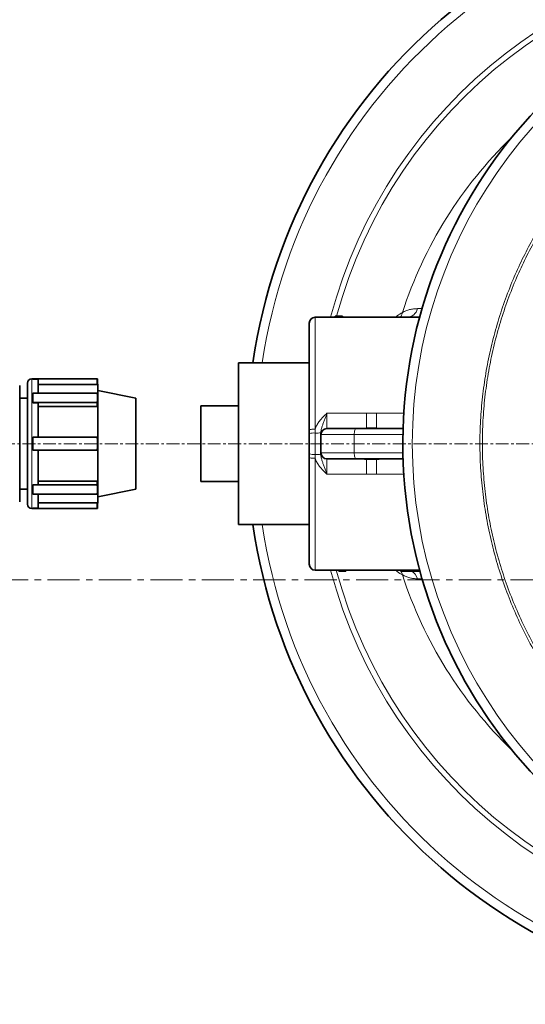
# Model space of a CAD drawing. Units: millimetres. Extents: x 1529 to 8760, y 1384 to 8488.
# Drawn here: x 2753 to 3252, y 1595 to 2568 of the extents above; entities that cross this region are included whole.
import ezdxf

# ---------------------------------------------------------------- set-up
doc = ezdxf.new("R2010")
doc.units = ezdxf.units.MM
doc.linetypes.add('CENTER', pattern=[50.8, 31.75, -6.35, 6.35, -6.35])
doc.linetypes.add('CENTERX2', pattern=[20.32, 12.7, -2.54, 2.54, -2.54])

msp = doc.modelspace()

# ---------------------------------------------------------------- linework, layer by layer
at = {"color": 8, "linetype": 'Continuous', "lineweight": 18}
for p, q in [((3145.65, 2282.77), (3150.25, 2282.79)), ((3044.79, 2274.31), (3044.79, 2163.68)), ((2764.64, 2213.31), (2764.64, 2085.31)), ((3056.29, 2179.48), (3056.29, 2164.31)), ((3056.29, 2179.48), (3095.45, 2179.48)), ((3095.45, 2179.48), (3095.45, 2164.87)), ((3105.14, 2179.48), (3132.24, 2179.48)), ((3105.14, 2179.48), (3105.14, 2164.87)), ((3044.79, 2163.68), (3044.54, 2159.88)), ((3044.54, 2159.88), (3044.54, 2138.74)), ((3083.19, 2158.31), (3050.29, 2158.31)), ((3083.19, 2158.31), (3083.19, 2140.31)), ((3131.38, 2158.31), (3083.19, 2158.31)), ((3044.54, 2138.74), (3044.79, 2134.93)), ((3044.79, 2134.93), (3044.79, 2024.31)), ((3050.29, 2140.31), (3083.19, 2140.31)), ((3056.29, 2134.31), (3056.29, 2119.13)), ((3083.19, 2140.31), (3131.38, 2140.31)), ((3095.45, 2133.74), (3095.45, 2119.13)), ((3105.14, 2133.74), (3105.14, 2119.13)), ((3095.45, 2119.13), (3056.29, 2119.13)), ((3132.24, 2119.13), (3105.14, 2119.13)), ((3129.11, 2023.75), (3128.7, 2024.31)), ((3130.45, 2023.31), (3130.45, 2024.31)), ((3145.63, 2023.31), (3145.63, 2024.31)), ((3150.41, 2015.83), (3145.65, 2015.85))]:
    msp.add_line(p, q, dxfattribs=at)
at = {"color": 7, "linetype": 'Continuous', "lineweight": 35}
for p, q in [((3038.79, 2162.99), (3038.79, 2268.31)), ((3044.79, 2274.31), (3147.85, 2274.31)), ((3066.19, 2275.31), (3064.54, 2275.31)), ((3064.54, 2275.31), (3064.54, 2274.31)), ((3066.19, 2275.31), (3066.19, 2274.31)), ((3071.72, 2275.31), (3071.72, 2274.31)), ((3038.79, 2229.31), (2968.79, 2229.31)), ((2968.79, 2069.31), (2968.79, 2229.31)), ((2760.39, 2089.56), (2760.39, 2209.06)), ((2765.74, 2213.31), (2764.64, 2213.31)), ((2765.74, 2212.99), (2765.74, 2213.31)), ((2765.74, 2213.31), (2829.42, 2213.31)), ((2771.09, 2212.99), (2765.74, 2212.99)), ((2771.09, 2199.09), (2771.09, 2212.99)), ((2829.42, 2207.86), (2829.42, 2213.31)), ((2829.42, 2213.31), (2829.74, 2213.31)), ((2829.74, 2208.2), (2829.74, 2213.31)), ((2752.79, 2149.31), (2752.79, 2206.91)), ((2829.42, 2199.09), (2765.74, 2199.09)), ((2765.74, 2199.09), (2765.74, 2194.56)), ((2771.09, 2207.86), (2829.42, 2207.86)), ((2829.94, 2208.21), (2829.74, 2208.21)), ((2829.94, 2149.31), (2829.94, 2208.21)), ((2867.39, 2194.31), (2829.94, 2201.81)), ((2760.39, 2194.31), (2752.79, 2194.31)), ((2765.74, 2194.56), (2765.74, 2190.04)), ((2765.74, 2190.04), (2829.42, 2190.04)), ((2765.74, 2189.81), (2765.74, 2190.04)), ((2771.09, 2189.81), (2765.74, 2189.81)), ((2771.09, 2155.71), (2771.09, 2189.81)), ((2829.42, 2186.18), (2829.42, 2190.04)), ((2829.74, 2190.95), (2829.74, 2194.56)), ((2867.39, 2149.31), (2867.39, 2194.31)), ((2771.09, 2186.18), (2829.42, 2186.18)), ((2968.79, 2186.81), (2931.79, 2186.81)), ((2931.79, 2111.81), (2931.79, 2186.81)), ((3038.79, 2159.37), (3038.79, 2162.99)), ((3050.29, 2158.31), (3050.29, 2160.38)), ((3056.29, 2164.31), (3085.24, 2164.31)), ((3085.24, 2164.31), (3131.53, 2164.31)), ((2829.42, 2155.71), (2765.74, 2155.71)), ((2765.74, 2155.71), (2765.74, 2149.31)), ((3038.79, 2139.24), (3038.79, 2159.37)), ((3050.29, 2158.31), (3050.29, 2140.31)), ((2752.79, 2091.71), (2752.79, 2149.31)), ((2765.74, 2149.31), (2765.74, 2142.91)), ((2765.74, 2142.91), (2829.42, 2142.91)), ((2771.09, 2108.8), (2771.09, 2142.91)), ((2829.94, 2090.41), (2829.94, 2149.31)), ((2867.39, 2104.31), (2867.39, 2149.31)), ((3038.79, 2135.62), (3038.79, 2139.24)), ((3038.79, 2030.31), (3038.79, 2135.62)), ((3050.29, 2138.23), (3050.29, 2140.31)), ((3085.24, 2134.31), (3056.29, 2134.31)), ((3131.53, 2134.31), (3085.24, 2134.31)), ((2829.42, 2112.43), (2771.09, 2112.43)), ((2829.74, 2107.66), (2829.42, 2112.43)), ((2829.42, 2112.43), (2829.42, 2108.58)), ((2931.79, 2111.81), (2968.79, 2111.81)), ((2752.79, 2104.31), (2760.39, 2104.31)), ((2765.74, 2108.8), (2771.09, 2108.8)), ((2765.74, 2108.8), (2765.74, 2108.58)), ((2829.42, 2108.58), (2765.74, 2108.58)), ((2765.74, 2108.58), (2765.74, 2104.05)), ((2765.74, 2104.05), (2765.74, 2099.53)), ((2829.74, 2104.05), (2829.74, 2107.66)), ((2829.94, 2096.81), (2867.39, 2104.31)), ((2765.74, 2099.53), (2829.42, 2099.53)), ((2771.09, 2085.63), (2771.09, 2099.53)), ((2764.64, 2085.31), (2765.74, 2085.31)), ((2765.74, 2085.63), (2771.09, 2085.63)), ((2765.74, 2085.63), (2765.74, 2085.31)), ((2829.42, 2085.31), (2765.74, 2085.31)), ((2829.42, 2090.75), (2771.09, 2090.75)), ((2829.74, 2090.41), (2829.42, 2090.75)), ((2829.42, 2090.75), (2829.42, 2085.31)), ((2829.74, 2085.31), (2829.42, 2085.31)), ((2829.74, 2090.41), (2829.94, 2090.41)), ((2829.74, 2085.31), (2829.74, 2090.41)), ((2968.79, 2069.31), (3038.79, 2069.31)), ((3044.79, 2024.31), (3147.85, 2024.31)), ((3067.87, 2023.31), (3067.87, 2024.31)), ((3073.4, 2023.31), (3073.4, 2024.31)), ((3075.05, 2023.31), (3075.05, 2024.31)), ((3129.11, 2024.31), (3129.11, 2023.31)), ((3132.32, 2023.31), (3132.32, 2024.31)), ((3140.04, 2023.31), (3140.04, 2024.31)), ((3073.4, 2023.31), (3075.05, 2023.31)), ((3130.45, 2023.31), (3129.11, 2023.31)), ((3132.32, 2023.31), (3130.45, 2023.31)), ((3140.04, 2023.31), (3132.32, 2023.31)), ((3145.63, 2023.31), (3140.04, 2023.31)), ((3148.13, 2023.31), (3145.63, 2023.31))]:
    msp.add_line(p, q, dxfattribs=at)
at = {"color": 7, "linetype": 'CENTERX2', "lineweight": 18}
msp.add_line((2267.92, 2149.31), (6607.11, 2149.31), dxfattribs=at)
at = {"color": 7, "linetype": 'CENTER', "lineweight": 18}
msp.add_line((4132.79, 2014.8), (2156.11, 2014.8), dxfattribs=at)
at = {"color": 8, "linetype": 'Continuous', "lineweight": 18, "flags": 128}
for points in [[(3038.79, 2162.99), (3038.91, 2163.12), (3039.25, 2163.25), (3039.8, 2163.37), (3040.55, 2163.48), (3041.46, 2163.56), (3042.5, 2163.63), (3043.62, 2163.66), (3044.79, 2163.68)], [(3083.19, 2158.31), (3083.23, 2159.48), (3083.35, 2160.6), (3083.54, 2161.64), (3083.79, 2162.55), (3084.1, 2163.29), (3084.46, 2163.85), (3084.84, 2164.19), (3085.24, 2164.31)], [(3095.45, 2164.87), (3095.64, 2164.56), (3095.75, 2164.31)], [(3105.14, 2164.87), (3104.95, 2164.56), (3104.84, 2164.31)], [(3038.79, 2135.62), (3038.91, 2135.49), (3039.25, 2135.36), (3039.8, 2135.24), (3040.55, 2135.14), (3041.46, 2135.05), (3042.5, 2134.99), (3043.62, 2134.95), (3044.79, 2134.93)], [(3085.24, 2134.31), (3084.84, 2134.42), (3084.46, 2134.76), (3084.1, 2135.32), (3083.79, 2136.06), (3083.54, 2136.97), (3083.35, 2138.01), (3083.23, 2139.14), (3083.19, 2140.31)], [(3095.75, 2134.31), (3095.64, 2134.05), (3095.45, 2133.74)], [(3105.14, 2133.74), (3104.95, 2134.05), (3104.84, 2134.31)]]:
    msp.add_lwpolyline(points, dxfattribs=at)
at = {"color": 7, "linetype": 'Continuous', "lineweight": 35}
for centre, radius, start, end in [((3531.29, 2149.31), 554, 90, 171.69721), ((3611.29, 2149.31), 480, 15.57946, 270), ((3044.79, 2268.31), 6, 90, 180), ((2764.64, 2209.06), 4.25, 90, 180), ((2797.65, 2194.56), 32.09, 351.89373, 8.10627), ((3056.29, 2158.31), 6, 90, 180), ((2765.74, 2149.31), 64, 354.26083, 5.73917), ((3056.29, 2140.31), 6, 180, 270), ((2797.65, 2104.05), 32.09, 351.89373, 8.10627), ((2764.64, 2089.56), 4.25, 180, 270), ((3531.29, 2149.31), 554, 188.30279, 270), ((3044.79, 2030.31), 6, 180, 270)]:
    msp.add_arc(centre, radius, start, end, dxfattribs=at)
at = {"color": 8, "linetype": 'Continuous', "lineweight": 18}
for centre, radius, start, end in [((3531.29, 2149.31), 544.8, 90, 171.55597), ((3531.29, 2149.31), 487.7, 90.48454, 165.14894), ((3531.29, 2149.31), 482.25, 90.48454, 164.85424), ((3611.29, 2149.31), 470.71, 31.98009, 328.01991), ((3531.29, 2149.31), 420.91, 134.06265, 162.06365), ((3120.37, 2280.97), 10.67, 321.32257, 348.95998), ((3135, 2285.23), 10.93, 272.22353, 346.97535), ((3045.93, 2177.01), 17.19, 265.37442, 284.7011), ((3043.16, 2142.74), 17.19, 85.37442, 104.7011), ((3043.16, 2155.87), 17.19, 255.2989, 274.62558), ((3045.93, 2121.6), 17.19, 75.2989, 94.62558), ((3531.29, 2149.31), 544.8, 188.44403, 270), ((3531.29, 2149.31), 487.7, 194.85106, 269.51546), ((3531.29, 2149.31), 482.25, 195.02271, 269.51546), ((3120.25, 2017.6), 10.79, 11.13079, 31.92068), ((3531.29, 2149.31), 420.91, 197.93635, 225.93735), ((3134.42, 2013), 11.58, 14.23744, 62.90549)]:
    msp.add_arc(centre, radius, start, end, dxfattribs=at)
for points, knots in [([(3681.59, 1736.34), (3677.81, 1735.78), (3666.32, 1734.07), (3646.95, 1732.62), (3623.56, 1731.97), (3600.13, 1732.7), (3576.74, 1734.72), (3553.5, 1738.04), (3530.52, 1742.64), (3507.86, 1748.52), (3485.58, 1755.7), (3463.7, 1764.14), (3442.29, 1773.8), (3421.45, 1784.63), (3401.28, 1796.59), (3381.84, 1809.65), (3363.18, 1823.81), (3345.31, 1839.03), (3328.3, 1855.24), (3312.21, 1872.38), (3297.12, 1890.36), (3283.1, 1909.13), (3270.17, 1928.68), (3258.35, 1948.97), (3247.66, 1969.91), (3238.16, 1991.42), (3229.87, 2013.39), (3222.85, 2035.75), (3217.13, 2058.48), (3212.69, 2081.53), (3209.54, 2104.83), (3207.69, 2128.27), (3207.14, 2151.74), (3207.92, 2175.16), (3210.04, 2198.51), (3213.48, 2221.73), (3218.22, 2244.76), (3224.23, 2267.49), (3231.48, 2289.81), (3239.79, 2311.19), (3249.05, 2331.61), (3259.15, 2351.09), (3270.25, 2370.01), (3282.58, 2388.72), (3296.23, 2407.13), (3311.24, 2425.13), (3327.24, 2442.3), (3344.18, 2458.56), (3361.96, 2473.83), (3380.55, 2488.04), (3399.93, 2501.17), (3420.04, 2513.2), (3440.83, 2524.1), (3462.19, 2533.84), (3484.03, 2542.36), (3506.28, 2549.63), (3528.92, 2555.6), (3551.9, 2560.29), (3575.14, 2563.71), (3598.54, 2565.82), (3621.98, 2566.64), (3645.38, 2566.08), (3665.24, 2564.65), (3677.21, 2562.91), (3681.47, 2562.29)], [0, 0, 0, 0, 0.008045, 0.024448, 0.040847, 0.057297, 0.073775, 0.090252, 0.106702, 0.123101, 0.139508, 0.155966, 0.17245, 0.188935, 0.205393, 0.221799, 0.238218, 0.254689, 0.271187, 0.287684, 0.304155, 0.320574, 0.336999, 0.353476, 0.369979, 0.386483, 0.40296, 0.419385, 0.435809, 0.452284, 0.468786, 0.485288, 0.501764, 0.518187, 0.53461, 0.551085, 0.567586, 0.584087, 0.600562, 0.616985, 0.632359, 0.647754, 0.663149, 0.678523, 0.694921, 0.711371, 0.727847, 0.744323, 0.760772, 0.77717, 0.793569, 0.810019, 0.826496, 0.842973, 0.859424, 0.875823, 0.892231, 0.908692, 0.925179, 0.941665, 0.958126, 0.974534, 0.990944, 1, 1, 1, 1]), ([(3658.98, 2561.64), (3654.4, 2562.06), (3642.11, 2563.17), (3621.99, 2563.5), (3598.72, 2562.78), (3575.49, 2560.71), (3552.41, 2557.36), (3529.59, 2552.74), (3507.1, 2546.85), (3484.99, 2539.67), (3463.29, 2531.24), (3442.05, 2521.6), (3421.39, 2510.8), (3401.39, 2498.88), (3382.12, 2485.86), (3363.63, 2471.76), (3345.94, 2456.61), (3329.09, 2440.48), (3313.17, 2423.43), (3298.24, 2405.55), (3284.65, 2387.27), (3272.38, 2368.68), (3261.33, 2349.88), (3251.28, 2330.53), (3242.06, 2310.24), (3233.79, 2288.99), (3226.57, 2266.79), (3220.58, 2244.2), (3215.87, 2221.31), (3212.44, 2198.22), (3210.33, 2175.02), (3209.55, 2151.73), (3210.1, 2128.39), (3211.94, 2105.09), (3215.08, 2081.93), (3219.5, 2059.01), (3225.2, 2036.41), (3232.18, 2014.18), (3240.43, 1992.35), (3249.9, 1970.98), (3260.54, 1950.16), (3272.3, 1930.01), (3285.16, 1910.59), (3299.12, 1891.94), (3314.13, 1874.09), (3330.14, 1857.08), (3347.07, 1840.98), (3364.84, 1825.88), (3383.4, 1811.83), (3402.73, 1798.89), (3422.79, 1787.04), (3443.5, 1776.31), (3464.78, 1766.75), (3486.53, 1758.4), (3508.67, 1751.31), (3531.18, 1745.51), (3554, 1740.97), (3577.08, 1737.72), (3600.31, 1735.74), (3623.56, 1735.12), (3643.02, 1735.48), (3654.65, 1736.57), (3658.58, 1736.94)], [0, 0, 0, 0, 0.01007, 0.027004, 0.043991, 0.061005, 0.078019, 0.095005, 0.111939, 0.128871, 0.145857, 0.16287, 0.179884, 0.19687, 0.213802, 0.230741, 0.247734, 0.264754, 0.281774, 0.298766, 0.315706, 0.331591, 0.347499, 0.363407, 0.379293, 0.396265, 0.41329, 0.430343, 0.447396, 0.464422, 0.481394, 0.498368, 0.515395, 0.532449, 0.549503, 0.56653, 0.583504, 0.600476, 0.617503, 0.634556, 0.65161, 0.668636, 0.685608, 0.702569, 0.719584, 0.736626, 0.753668, 0.770682, 0.787643, 0.804583, 0.821577, 0.838598, 0.855619, 0.872613, 0.889553, 0.906476, 0.923453, 0.940457, 0.957461, 0.974437, 0.991361, 1, 1, 1, 1]), ([(3124.01, 2274.31), (3124.59, 2274.79), (3126.87, 2276.71), (3129.14, 2277.98), (3130.84, 2278.93)], [0, 0, 0, 0, 0.252527, 1, 1, 1, 1]), ([(3130.84, 2278.93), (3131.99, 2279.52), (3134.31, 2280.7), (3137.95, 2281.86), (3141.72, 2282.62), (3144.34, 2282.72), (3145.65, 2282.77)], [0, 0, 0, 0, 0.248376, 0.496756, 0.748376, 1, 1, 1, 1]), ([(3044.79, 2163.68), (3044.98, 2164.31), (3045.56, 2166.24), (3047.12, 2169.24), (3049.41, 2172.41), (3051.94, 2175.24), (3054.24, 2177.52), (3055.7, 2178.92), (3056.29, 2179.47), (3056.29, 2179.48)], [0, 0, 0, 0, 0.099946, 0.303281, 0.507176, 0.692218, 0.87739, 0.998905, 1, 1, 1, 1]), ([(3056.29, 2179.48), (3056.29, 2179.47), (3056, 2178.64), (3055.29, 2176.64), (3054.16, 2173.56), (3052.94, 2170.33), (3051.78, 2167.25), (3050.93, 2164.64), (3050.4, 2162.35), (3050.33, 2161.04), (3050.29, 2160.38)], [0, 0, 0, 0, 0.001252, 0.122103, 0.297417, 0.474175, 0.639499, 0.805108, 0.901938, 1, 1, 1, 1]), ([(3082.99, 2164.31), (3084.41, 2164.34), (3087.03, 2164.41), (3091.27, 2164.69), (3094.05, 2164.81), (3095.45, 2164.87)], [0, 0, 0, 0, 0.369797, 0.681931, 1, 1, 1, 1]), ([(3095.45, 2164.87), (3097.04, 2164.91), (3100.27, 2164.99), (3103.5, 2164.91), (3105.14, 2164.87)], [0, 0, 0, 0, 0.494565, 1, 1, 1, 1]), ([(3105.14, 2164.87), (3106.86, 2164.79), (3109.91, 2164.66), (3114.1, 2164.38), (3116.42, 2164.33), (3117.6, 2164.31)], [0, 0, 0, 0, 0.3919692, 0.6927995, 1, 1, 1, 1]), ([(3056.29, 2119.13), (3056.29, 2119.14), (3055.7, 2119.69), (3054.24, 2121.09), (3051.94, 2123.37), (3049.42, 2126.18), (3047.13, 2129.36), (3045.56, 2132.36), (3044.98, 2134.3), (3044.79, 2134.93)], [0, 0, 0, 0, 0.001095, 0.12261, 0.307448, 0.492821, 0.69421, 0.900055, 1, 1, 1, 1]), ([(3056.29, 2119.13), (3056.29, 2119.14), (3056, 2119.97), (3055.29, 2121.97), (3054.16, 2125.05), (3052.94, 2128.29), (3051.78, 2131.36), (3050.93, 2133.97), (3050.4, 2136.26), (3050.33, 2137.57), (3050.29, 2138.23)], [0, 0, 0, 0, 0.001252, 0.122103, 0.297417, 0.474175, 0.639499, 0.805108, 0.901938, 1, 1, 1, 1]), ([(3095.45, 2133.74), (3094.07, 2133.8), (3091.3, 2133.92), (3087.05, 2134.2), (3084.41, 2134.27), (3082.99, 2134.31)], [0, 0, 0, 0, 0.312252, 0.630203, 1, 1, 1, 1]), ([(3105.14, 2133.74), (3103.54, 2133.7), (3100.31, 2133.62), (3097.08, 2133.7), (3095.45, 2133.74)], [0, 0, 0, 0, 0.494565, 1, 1, 1, 1]), ([(3117.6, 2134.31), (3116.45, 2134.28), (3114.13, 2134.23), (3109.94, 2133.96), (3106.86, 2133.82), (3105.14, 2133.74)], [0, 0, 0, 0, 0.3005034, 0.6080321, 1, 1, 1, 1]), ([(3130.84, 2019.68), (3129.1, 2020.66), (3126.82, 2021.93), (3124.54, 2023.85), (3124.01, 2024.31)], [0, 0, 0, 0, 0.76596, 1, 1, 1, 1]), ([(3145.65, 2015.85), (3144.35, 2015.89), (3141.77, 2015.99), (3138.01, 2016.73), (3134.35, 2017.89), (3132.01, 2019.09), (3130.84, 2019.68)], [0, 0, 0, 0, 0.248409, 0.496814, 0.748409, 1, 1, 1, 1])]:
    msp.add_open_spline(points, degree=3, knots=knots, dxfattribs=at)
at = {"color": 7, "linetype": 'Continuous', "lineweight": 35}
for points, knots in [([(3071.72, 2275.31), (3071.09, 2275.31), (3069.84, 2275.31), (3068.31, 2275.31), (3067.03, 2275.31), (3066.47, 2275.31), (3066.19, 2275.31)], [0, 0, 0, 0, 0.2800911, 0.5601263, 0.7801703, 1, 1, 1, 1]), ([(2829.42, 2207.86), (2829.63, 2208.09), (2829.85, 2208.32), (2829.74, 2208.2), (2829.74, 2208.2)], [0, 0, 0, 0, 0.98904, 1, 1, 1, 1]), ([(2829.42, 2186.18), (2829.63, 2187.84), (2829.85, 2189.51), (2829.74, 2190.94), (2829.74, 2190.95)], [0, 0, 0, 0, 0.989036, 1, 1, 1, 1]), ([(3067.87, 2023.31), (3068.49, 2023.31), (3069.74, 2023.31), (3071.27, 2023.31), (3072.55, 2023.31), (3073.12, 2023.31), (3073.4, 2023.31)], [0, 0, 0, 0, 0.280091, 0.560126, 0.78017, 1, 1, 1, 1])]:
    msp.add_open_spline(points, degree=3, knots=knots, dxfattribs=at)
at = {"color": 8, "linetype": 'Continuous', "lineweight": 18}
for points in [[(3095.45, 2179.48), (3097.06, 2179.47), (3100.29, 2179.47), (3103.52, 2179.47), (3105.14, 2179.48)], [(3105.14, 2119.13), (3103.52, 2119.14), (3100.29, 2119.15), (3097.06, 2119.14), (3095.45, 2119.13)]]:
    msp.add_open_spline(points, degree=3, dxfattribs=at)

doc.saveas('drawing.dxf')
